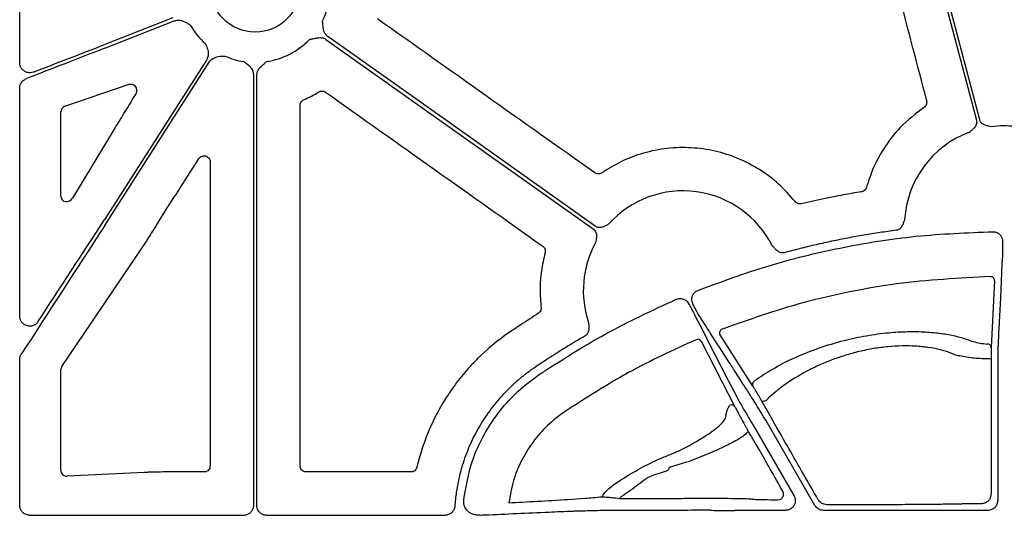
# Model space of a CAD drawing. Extents: x 6 to 1503, y 12 to 1060.
# Drawn here: x 69 to 190, y 705 to 766 of the extents above; entities that cross this region are included whole.
import ezdxf

# ---------------------------------------------------------------- set-up
doc = ezdxf.new("R2010")
doc.units = 0
doc.header["$LTSCALE"] = 5
doc.header["$MEASUREMENT"] = 0
doc.layers.add('DUENN-18', color=94, linetype='CONTINUOUS')
doc.layers.add('SICHTBAR', color=7, linetype='CONTINUOUS')

msp = doc.modelspace()

# ---------------------------------------------------------------- linework, layer by layer
at = {"layer": 'DUENN-18'}
for p, q in [((68.63, 760.5), (68.63, 787.57)), ((87.43, 766.04), (79.08, 762.75)), ((79.08, 762.3), (87.59, 765.65)), ((91.56, 760.82), (79.08, 741.29)), ((79.08, 740.52), (91.91, 760.6)), ((97.34, 759.01), (97.34, 706.1)), ((97.75, 706.1), (97.75, 759.01)), ((68.63, 729.38), (68.63, 757.41)), ((188.35, 733.74), (187.95, 725.46)), ((150.61, 731.16), (150.81, 730.85)), ((158.68, 720.76), (154.63, 727.07)), ((152.33, 726.28), (156.47, 718.23)), ((68.63, 706.13), (68.63, 724.03)), ((188.73, 721.87), (188.73, 706.71)), ((158.7, 715.99), (163.71, 707.31)), ((166.29, 706.11), (160.24, 716.58)), ((142.54, 707.2), (142.27, 706.96)), ((140.87, 705.48), (140.5, 705.48)), ((162.67, 705.5), (156.46, 705.5)), ((187.52, 705.5), (167.34, 705.5)), ((96.13, 704.89), (79.08, 704.89)), ((120.86, 704.89), (98.96, 704.89))]:
    msp.add_line(p, q, dxfattribs=at)
at = {"layer": 'DUENN-18', "flags": 128}
for points in [[(177.05, 787.92), (182.12, 768.62), (186.11, 753.45)], [(186.52, 753.51), (181.5, 772.6), (177.56, 787.6)], [(106.22, 763.39), (124.61, 750.34), (139.06, 740.09)], [(139.3, 740.43), (120.91, 753.48), (106.46, 763.73)], [(189.32, 737.04), (189.31, 736.78), (189.26, 735.74), (189.06, 731.58), (188.92, 728.66)], [(151.54, 729.45), (151.66, 729.22), (152.14, 728.29), (154.04, 724.58), (155.56, 721.64)], [(188.92, 728.67), (188.9, 728.41), (188.85, 727.37), (188.77, 725.75)], [(187.93, 724.08), (187.92, 711.47), (187.91, 707.52)], [(155.56, 721.64), (155.68, 721.4), (156.15, 720.48), (156.72, 719.38)], [(159.72, 718.99), (159.78, 718.94), (159.87, 718.92), (159.99, 718.92), (160.12, 718.95), (160.25, 719.01), (160.38, 719.09), (160.49, 719.19), (160.56, 719.28)]]:
    msp.add_lwpolyline(points, dxfattribs=at)
at = {"layer": 'DUENN-18'}
for centre, radius, start, end in [((97.55, 769.8), 9.25, 333.3323, 11.9399), ((97.55, 769.8), 9.25, 210.177, 228.7403), ((97.55, 769.8), 9.25, 278.6832, 315.9659), ((97.55, 769.8), 9.25, 246.1067, 261.3168), ((189.54, 740.49), 12.26, 83.5185, 97.337), ((189.54, 740.49), 12.26, 110.4243, 176.4453), ((150.1, 732.51), 12.26, 26.5307, 138.1062), ((150.1, 732.51), 12.26, 151.192, 198.8171), ((187.86, 733.73), 0.496, 1.2619, 91.6999), ((155.06, 727.3), 0.498, 110.9107, 208.528), ((151.91, 726.02), 0.493, 31.0964, 114.3192), ((187.45, 725.45), 0.496, 1.2696, 92.0402), ((187.47, 721.92), 2.21, 77.7829, 95.2715), ((159.12, 721), 0.499, 109.9913, 208.4986), ((156.04, 717.97), 0.493, 31.0887, 113.9258), ((157.61, 715.19), 0.47, 0.8986, 29.7274)]:
    msp.add_arc(centre, radius, start, end, dxfattribs=at)
for centre, major_axis, ratio, start_param, end_param in [((79.08, 761.89), (30.13, 11.67), 0.01203, 1.566137, 1.893345), ((79.08, 763.17), (30.13, 11.67), 0.01203, 4.411689, 4.70773), ((79.08, 742.01), (30.12, 46.37), 0.007097, 4.425535, 4.701466), ((79.08, 739.8), (30.12, 46.37), 0.007097, 1.559873, 1.90753), ((140.87, 705.21), (20.08, 0), 0.013418, 1.512869, 1.570796), ((156.46, 705.76), (20.08, 0), 0.012763, 4.566631, 4.712389), ((79.08, 705.28), (30.13, 0), 0.012873, 4.400804, 4.712389)]:
    msp.add_ellipse(centre, major_axis=major_axis, ratio=ratio, start_param=start_param, end_param=end_param, dxfattribs=at)
for points, knots in [([(87.59, 765.65), (87.74, 765.7), (88.05, 765.78), (88.63, 765.69), (89.06, 765.48), (89.38, 765.26), (89.49, 765.19), (89.55, 765.15), (89.55, 765.15)], [0, 0, 0, 0, 0.22549, 0.45015, 0.808885, 0.902769, 0.996724, 1, 1, 1, 1]), ([(106.46, 763.73), (106.44, 763.75), (106.38, 763.79), (106.31, 763.86), (106.24, 763.94), (106.18, 764.02), (106.12, 764.11), (106.05, 764.25), (105.98, 764.46), (105.93, 764.7), (105.89, 764.95), (105.86, 765.25), (105.83, 765.5), (105.81, 765.65)], [0, 0, 0, 0, 0.048809, 0.097706, 0.147116, 0.197445, 0.249082, 0.302385, 0.421776, 0.559539, 0.649292, 0.786223, 1, 1, 1, 1]), ([(104.2, 763.37), (104.34, 763.4), (104.58, 763.45), (104.88, 763.52), (105.13, 763.57), (105.37, 763.6), (105.62, 763.6), (105.85, 763.57), (106.05, 763.5), (106.17, 763.42), (106.22, 763.39)], [0, 0, 0, 0, 0.213837, 0.350709, 0.440586, 0.578169, 0.697812, 0.802607, 0.902274, 1, 1, 1, 1]), ([(91.44, 762.84), (91.44, 762.84), (91.47, 762.78), (91.53, 762.65), (91.67, 762.3), (91.8, 761.83), (91.78, 761.25), (91.63, 760.96), (91.56, 760.82)], [0, 0, 0, 0, 0.003296, 0.09724, 0.191131, 0.549867, 0.774506, 1, 1, 1, 1]), ([(91.91, 760.6), (92.01, 760.72), (92.21, 760.97), (92.73, 761.24), (93.21, 761.32), (93.59, 761.33), (93.73, 761.34), (93.8, 761.34), (93.8, 761.34)], [0, 0, 0, 0, 0.225505, 0.450136, 0.808861, 0.902755, 0.996686, 1, 1, 1, 1]), ([(96.15, 760.65), (96.15, 760.65), (96.21, 760.61), (96.32, 760.54), (96.63, 760.32), (97, 760), (97.29, 759.49), (97.32, 759.17), (97.34, 759.01)], [0, 0, 0, 0, 0.003279, 0.097232, 0.191123, 0.54985, 0.77449, 1, 1, 1, 1]), ([(97.75, 759.01), (97.75, 759.05), (97.76, 759.11), (97.77, 759.22), (97.79, 759.32), (97.83, 759.42), (97.87, 759.52), (97.94, 759.65), (98.07, 759.83), (98.23, 760.01), (98.42, 760.18), (98.65, 760.39), (98.83, 760.55), (98.94, 760.65)], [0, 0, 0, 0, 0.0488086, 0.0977064, 0.1471155, 0.1974448, 0.2490816, 0.3023846, 0.4217765, 0.559539, 0.6492917, 0.7862231, 1, 1, 1, 1]), ([(70.29, 759.36), (70.18, 759.33), (69.93, 759.26), (69.53, 759.3), (69.15, 759.48), (68.86, 759.76), (68.66, 760.11), (68.64, 760.37), (68.63, 760.5)], [0, 0, 0, 0, 0.149734, 0.333528, 0.510372, 0.677606, 0.838991, 1, 1, 1, 1]), ([(68.63, 757.41), (68.63, 757.47), (68.64, 757.67), (68.76, 758.01), (69.03, 758.34), (69.27, 758.47), (69.4, 758.53)], [0, 0, 0, 0, 0.130383, 0.411659, 0.705204, 1, 1, 1, 1]), ([(186.11, 753.45), (186.12, 753.42), (186.13, 753.36), (186.14, 753.27), (186.14, 753.18), (186.13, 753.09), (186.12, 753), (186.08, 752.87), (185.99, 752.69), (185.85, 752.51), (185.7, 752.36), (185.5, 752.18), (185.36, 752.06), (185.27, 751.97)], [0, 0, 0, 0, 0.050321, 0.099901, 0.149226, 0.198786, 0.249066, 0.300532, 0.427764, 0.566167, 0.684741, 0.795106, 1, 1, 1, 1]), ([(187.98, 752.64), (187.86, 752.67), (187.67, 752.72), (187.42, 752.77), (187.2, 752.83), (186.99, 752.92), (186.81, 753.04), (186.67, 753.19), (186.58, 753.34), (186.54, 753.46), (186.52, 753.51)], [0, 0, 0, 0, 0.204974, 0.315329, 0.433894, 0.572125, 0.699585, 0.801167, 0.9, 1, 1, 1, 1]), ([(177.31, 741.25), (177.29, 741.19), (177.24, 741.07), (177.17, 740.9), (177.11, 740.71), (177.02, 740.51), (176.91, 740.31), (176.76, 740.14), (176.59, 740.03), (176.43, 739.95), (176.31, 739.93), (176.25, 739.92)], [0, 0, 0, 0, 0.106805, 0.205074, 0.315092, 0.433716, 0.572119, 0.699305, 0.800973, 0.899898, 1, 1, 1, 1]), ([(139.06, 740.09), (139.09, 740.07), (139.14, 740.04), (139.2, 739.97), (139.26, 739.91), (139.31, 739.83), (139.35, 739.75), (139.41, 739.63), (139.46, 739.44), (139.47, 739.21), (139.45, 738.99), (139.4, 738.73), (139.38, 738.54), (139.36, 738.42)], [0, 0, 0, 0, 0.050332, 0.099923, 0.149257, 0.198825, 0.249114, 0.300588, 0.42778, 0.566208, 0.684759, 0.795102, 1, 1, 1, 1]), ([(140.98, 740.7), (140.87, 740.64), (140.7, 740.56), (140.47, 740.43), (140.27, 740.34), (140.05, 740.27), (139.83, 740.25), (139.63, 740.28), (139.46, 740.33), (139.35, 740.4), (139.3, 740.43)], [0, 0, 0, 0, 0.204967, 0.315348, 0.43394, 0.57214, 0.699649, 0.801211, 0.900024, 1, 1, 1, 1]), ([(151.92, 732.54), (154.77, 733.6), (160.48, 735.7), (169.46, 737.88), (178.68, 739.37), (184.97, 739.63), (188.11, 739.75)], [0, 0, 0, 0, 0.245803, 0.491606, 0.745804, 1, 1, 1, 1]), ([(176.25, 739.92), (175.92, 739.87), (175.26, 739.78), (174.27, 739.64), (173.29, 739.49), (172.3, 739.32), (171.32, 739.15), (170.34, 738.97), (169.36, 738.78), (168.38, 738.58), (167.41, 738.37), (166.43, 738.15), (165.46, 737.92), (164.49, 737.68), (163.53, 737.43), (162.88, 737.26), (162.56, 737.17)], [0, 0, 0, 0, 0.071516, 0.142992, 0.214434, 0.285849, 0.357244, 0.428625, 0.5, 0.571374, 0.642756, 0.714151, 0.785566, 0.857008, 0.928484, 1, 1, 1, 1]), ([(188.11, 739.75), (188.25, 739.74), (188.52, 739.72), (188.88, 739.52), (189.13, 739.25), (189.22, 739.06), (189.26, 738.98)], [0, 0, 0, 0, 0.276832, 0.553644, 0.830436, 1, 1, 1, 1]), ([(189.26, 738.98), (189.29, 738.84), (189.33, 738.65), (189.34, 738.46), (189.34, 738.4)], [0, 0, 0, 0, 0.718295, 1, 1, 1, 1]), ([(162.56, 737.17), (162.53, 737.16), (162.47, 737.15), (162.38, 737.14), (162.29, 737.14), (162.2, 737.14), (162.11, 737.16), (161.98, 737.2), (161.81, 737.28), (161.62, 737.42), (161.47, 737.57), (161.33, 737.72), (161.2, 737.86), (161.12, 737.94), (161.07, 737.99)], [0, 0, 0, 0, 0.050405, 0.100063, 0.149459, 0.199087, 0.249434, 0.300967, 0.427804, 0.566454, 0.685022, 0.794988, 0.892944, 1, 1, 1, 1]), ([(189.34, 738.4), (189.34, 738.19), (189.33, 737.78), (189.33, 737.28), (189.33, 737.12), (189.32, 737.04)], [0, 0, 0, 0, 0.331668, 0.663341, 1, 1, 1, 1]), ([(187.84, 734.23), (183.99, 734.03), (178.18, 733.74), (170.52, 732.39), (163.31, 730.74), (158.17, 728.93), (154.89, 727.77)], [0, 0, 0, 0, 0.342586, 0.516511, 0.690435, 1, 1, 1, 1]), ([(151.16, 731.39), (151.17, 731.53), (151.19, 731.8), (151.39, 732.16), (151.65, 732.41), (151.84, 732.51), (151.92, 732.54)], [0, 0, 0, 0, 0.276827, 0.553632, 0.830461, 1, 1, 1, 1]), ([(132.36, 722.15), (135.05, 723.89), (140.46, 727.39), (146.32, 730.08), (149.25, 731.44)], [0, 0, 0, 0, 0.497745, 1, 1, 1, 1]), ([(149.25, 731.44), (149.38, 731.48), (149.64, 731.56), (150.06, 731.51), (150.39, 731.37), (150.55, 731.22), (150.61, 731.16)], [0, 0, 0, 0, 0.276857, 0.553737, 0.830592, 1, 1, 1, 1]), ([(150.81, 730.85), (150.91, 730.65), (151.12, 730.27), (151.37, 729.8), (151.5, 729.55), (151.53, 729.47), (151.54, 729.45)], [0, 0, 0, 0, 0.301414, 0.60323, 0.903672, 1, 1, 1, 1]), ([(151.4, 730.64), (151.34, 730.76), (151.23, 731), (151.18, 731.27), (151.16, 731.39)], [0, 0, 0, 0, 0.53692, 1, 1, 1, 1]), ([(151.96, 729.62), (151.93, 729.66), (151.87, 729.77), (151.68, 730.11), (151.49, 730.46), (151.4, 730.64)], [0, 0, 0, 0, 0.251577, 0.626002, 1, 1, 1, 1]), ([(70.87, 728.68), (70.83, 728.62), (70.7, 728.44), (70.39, 728.23), (69.97, 728.12), (69.54, 728.16), (69.16, 728.34), (68.86, 728.62), (68.67, 728.98), (68.64, 729.24), (68.63, 729.38)], [0, 0, 0, 0, 0.0730943, 0.2072904, 0.3465826, 0.4869842, 0.6233754, 0.7525406, 0.8763897, 1, 1, 1, 1]), ([(156.43, 722.65), (156.38, 722.72), (156.15, 723.09), (155.14, 724.65), (153.7, 726.9), (152.45, 728.85), (151.96, 729.62)], [0, 0, 0, 0, 0.031895, 0.159477, 0.669801, 1, 1, 1, 1]), ([(138.5, 728.56), (138.5, 728.5), (138.5, 728.37), (138.51, 728.18), (138.52, 727.99), (138.52, 727.77), (138.49, 727.54), (138.41, 727.33), (138.31, 727.16), (138.19, 727.02), (138.09, 726.96), (138.04, 726.92)], [0, 0, 0, 0, 0.1069529, 0.2050821, 0.3150866, 0.4336944, 0.572116, 0.6992712, 0.8009503, 0.8998853, 1, 1, 1, 1]), ([(138.04, 726.92), (137.73, 726.75), (137.13, 726.39), (136.22, 725.85), (135.32, 725.3), (134.43, 724.74), (133.54, 724.16), (132.66, 723.58), (132.08, 723.19), (131.79, 722.99)], [0, 0, 0, 0, 0.1427185, 0.2854581, 0.4282338, 0.5710609, 0.7139542, 0.8569289, 1, 1, 1, 1]), ([(158.94, 721.47), (159.03, 721.53), (159.76, 722.06), (161.33, 723.05), (163.89, 724.35), (166.76, 725.49), (169.7, 726.38), (172.6, 727), (175.25, 727.36), (177.69, 727.5), (179.87, 727.46), (181.83, 727.27), (183.58, 726.95), (184.8, 726.59), (185.68, 726.25), (186.49, 726.05), (187.15, 725.98), (187.43, 725.94)], [0, 0, 0, 0, 0.01332, 0.109693, 0.206015, 0.299176, 0.392244, 0.471988, 0.551698, 0.621429, 0.691168, 0.759424, 0.827699, 0.899488, 0.935863, 0.971847, 1, 1, 1, 1]), ([(151.7, 726.47), (148.9, 725.19), (143.28, 722.62), (138.09, 719.26), (135.48, 717.58)], [0, 0, 0, 0, 0.497675, 1, 1, 1, 1]), ([(183.7, 724.52), (183.4, 724.67), (183.07, 724.81), (182.34, 725.06), (181.94, 725.18), (181.09, 725.38), (180.64, 725.46), (179.93, 725.56), (179.68, 725.59), (179.17, 725.64), (178.91, 725.66), (177.59, 725.74), (176.47, 725.72), (174.69, 725.55), (174.09, 725.48), (172.91, 725.28), (172.32, 725.16), (171.43, 724.95), (171.14, 724.87), (170.55, 724.71), (170.26, 724.63), (169.39, 724.36), (168.83, 724.16), (167.75, 723.75), (167.22, 723.53), (166.45, 723.18), (166.2, 723.06), (165.7, 722.81), (165.45, 722.68), (164.26, 722.05), (163.4, 721.51), (162.24, 720.69), (161.87, 720.41), (161.18, 719.84), (160.86, 719.56), (160.56, 719.28)], [0, 0, 0, 0, 0.0625, 0.0625, 0.125, 0.125, 0.1875, 0.1875, 0.21875, 0.21875, 0.25, 0.25, 0.375, 0.375, 0.4375, 0.4375, 0.5, 0.5, 0.53125, 0.53125, 0.5625, 0.5625, 0.625, 0.625, 0.6875, 0.6875, 0.71875, 0.71875, 0.75, 0.75, 0.875, 0.875, 0.9375, 0.9375, 1, 1, 1, 1]), ([(188.77, 725.75), (188.77, 725.69), (188.77, 725.62), (188.76, 725.44), (188.76, 725.33), (188.75, 725.09), (188.75, 724.95), (188.75, 724.66), (188.74, 724.49), (188.74, 723.97), (188.73, 723.58), (188.73, 722.96), (188.73, 722.74), (188.73, 722.31), (188.73, 722.09), (188.73, 721.87)], [0, 0, 0, 0, 0.125, 0.125, 0.25, 0.25, 0.375, 0.375, 0.5, 0.5, 0.75, 0.75, 0.875, 0.875, 1, 1, 1, 1]), ([(68.63, 724.03), (68.63, 724.09), (68.63, 724.21), (68.69, 724.43), (68.77, 724.58), (68.82, 724.68)], [0, 0, 0, 0, 0.264246, 0.522233, 1, 1, 1, 1]), ([(187.26, 724.12), (186.63, 724.15), (185.19, 724.21), (184.19, 724.52), (183.7, 724.52), (183.7, 724.52)], [0, 0, 0, 0, 0.437367, 0.999989, 1, 1, 1, 1]), ([(187.95, 725.46), (187.95, 725.41), (187.94, 725.31), (187.94, 725), (187.93, 724.58), (187.93, 724.25), (187.93, 724.08)], [0, 0, 0, 0, 0.223368, 0.488761, 0.744194, 1, 1, 1, 1]), ([(131.79, 722.99), (131.66, 722.91), (131.41, 722.73), (131.04, 722.46), (130.67, 722.18), (130.31, 721.9), (129.96, 721.61), (129.61, 721.31), (129.27, 721), (128.93, 720.69), (128.6, 720.37), (128.28, 720.04), (127.78, 719.51), (127.12, 718.76), (126.34, 717.76), (125.62, 716.72), (124.74, 715.28), (123.8, 713.39), (123.12, 711.54), (122.74, 710.19), (122.54, 709.37), (122.37, 708.54), (122.24, 707.7), (122.13, 706.86), (122.09, 706.3), (122.07, 706.02)], [0, 0, 0, 0, 0.022758, 0.045471, 0.06815, 0.090804, 0.113442, 0.136074, 0.158709, 0.181358, 0.204031, 0.226735, 0.249482, 0.311852, 0.37464, 0.437363, 0.49972, 0.624411, 0.749159, 0.791074, 0.832866, 0.874594, 0.916319, 0.958101, 1, 1, 1, 1]), ([(123.15, 706.78), (123.43, 708.4), (123.92, 711.19), (125.6, 714.87), (127.51, 717.74), (129.78, 720.23), (131.49, 721.51), (132.36, 722.15)], [0, 0, 0, 0, 0.266177, 0.456985, 0.653312, 0.824683, 1, 1, 1, 1]), ([(158.16, 719.95), (158.12, 720.02), (157.88, 720.39), (157.3, 721.29), (156.77, 722.12), (156.43, 722.65)], [0, 0, 0, 0, 0.082552, 0.412757, 1, 1, 1, 1]), ([(159.72, 718.99), (159.7, 719.04), (159.62, 719.18), (159.47, 719.44), (159.27, 719.77), (159.07, 720.12), (158.83, 720.52), (158.74, 720.67), (158.68, 720.76)], [0, 0, 0, 0, 0.061656, 0.185634, 0.309148, 0.464196, 0.672113, 1, 1, 1, 1]), ([(160.24, 716.58), (160.13, 716.78), (160.01, 716.96), (159.79, 717.34), (159.67, 717.52), (159.34, 718.06), (159.14, 718.4), (158.76, 719), (158.6, 719.26), (158.33, 719.69), (158.23, 719.85), (158.16, 719.95)], [0, 0, 0, 0, 0.125, 0.125, 0.25, 0.25, 0.5, 0.5, 0.75, 0.75, 1, 1, 1, 1]), ([(141.55, 708.66), (142.34, 709.19), (143.15, 709.7), (144.76, 710.63), (145.58, 711.06), (146.81, 711.65), (147.22, 711.84), (147.83, 712.1), (148.04, 712.18), (148.34, 712.3), (148.44, 712.34), (148.64, 712.42), (148.75, 712.46), (149.06, 712.6), (149.27, 712.69), (149.7, 712.89), (149.92, 713), (150.57, 713.33), (151, 713.55), (151.62, 713.91), (151.83, 714.03), (152.23, 714.27), (152.43, 714.39), (152.99, 714.74), (153.35, 714.98), (153.99, 715.45), (154.27, 715.67), (154.76, 716.11), (154.96, 716.31), (155.24, 716.68), (155.33, 716.86), (155.36, 717.04), (155.36, 717.07), (155.36, 717.14), (155.37, 717.25), (155.39, 717.36), (155.48, 717.74), (155.62, 718.07), (155.84, 718.42)], [0, 0, 0, 0, 0.125, 0.125, 0.25, 0.25, 0.3125, 0.3125, 0.34375, 0.34375, 0.359375, 0.359375, 0.375, 0.375, 0.40625, 0.40625, 0.4375, 0.4375, 0.5, 0.5, 0.53125, 0.53125, 0.5625, 0.5625, 0.625, 0.625, 0.6875, 0.6875, 0.75, 0.75, 0.8125, 0.8125, 0.828125, 0.828125, 0.84375, 0.875, 0.875, 1, 1, 1, 1]), ([(156.72, 719.38), (156.78, 719.26), (156.92, 719.01), (157.37, 718.23), (157.95, 717.23), (158.42, 716.45), (158.66, 716.06), (158.7, 715.99)], [0, 0, 0, 0, 0.219399, 0.478121, 0.738732, 0.956493, 1, 1, 1, 1]), ([(166.7, 706.8), (166.09, 707.86), (165.48, 708.92), (164.28, 711.02), (163.68, 712.06), (162.5, 714.11), (161.93, 715.12), (160.8, 717.09), (160.25, 718.06), (159.72, 718.99)], [0, 0, 0, 0, 0.25, 0.25, 0.5, 0.5, 0.75, 0.75, 1, 1, 1, 1]), ([(135.48, 717.58), (134.78, 717.05), (133.37, 715.98), (131.62, 713.96), (130.22, 711.69), (129.18, 709.17), (128.86, 707.36), (128.7, 706.44)], [0, 0, 0, 0, 0.195111, 0.395883, 0.590987, 0.791741, 1, 1, 1, 1]), ([(156.47, 718.23), (156.5, 718.16), (156.69, 717.8), (157, 717.21), (157.36, 716.56), (157.52, 716.27), (157.64, 716.06), (157.74, 715.9), (157.82, 715.75), (157.91, 715.61), (157.98, 715.49), (158.01, 715.44), (158.02, 715.42)], [0, 0, 0, 0, 0.122549, 0.643029, 0.755089, 0.810926, 0.84504, 0.868984, 0.895717, 0.922286, 0.961266, 1, 1, 1, 1]), ([(158.08, 715.2), (158.05, 715.15), (157.88, 714.9), (157.06, 714.29), (155.22, 713.33), (152.9, 712.34), (150.52, 711.33), (148.95, 711.01), (148.33, 710.7), (148.33, 710.7)], [0, 0, 0, 0, 0.044291, 0.250025, 0.449242, 0.639725, 0.833678, 0.999995, 1, 1, 1, 1]), ([(162.35, 707.85), (161.82, 708.77), (160.78, 710.61), (159.47, 712.91), (158.56, 714.46), (158.19, 715.07), (158.16, 715.08), (158.11, 715.16), (158.08, 715.2)], [0, 0, 0, 0, 0.2518, 0.502193, 0.704807, 0.86846, 0.936019, 1, 1, 1, 1]), ([(148.33, 710.7), (148.33, 710.7), (148.33, 710.24), (146.25, 710.01), (144.68, 708.67), (143.26, 707.69), (142.54, 707.2)], [0, 0, 0, 0, 0.000006, 0.276424, 0.63204, 1, 1, 1, 1]), ([(140.14, 707.17), (140.22, 707.3), (140.6, 707.88), (141.14, 708.32), (141.55, 708.66)], [0, 0, 0, 0, 0.235118, 1, 1, 1, 1]), ([(161.74, 706.8), (161.86, 706.82), (162.05, 706.84), (162.27, 707.02), (162.39, 707.2), (162.44, 707.4), (162.44, 707.58), (162.4, 707.74), (162.36, 707.81), (162.35, 707.85)], [0, 0, 0, 0, 0.3056779, 0.4879924, 0.6271989, 0.734686, 0.8434634, 0.937367, 1, 1, 1, 1]), ([(187.91, 707.52), (187.91, 707.52), (187.91, 707.45), (187.89, 707.24), (187.78, 706.91), (187.51, 706.58), (187.14, 706.36), (186.85, 706.31), (186.71, 706.31), (186.71, 706.31)], [0, 0, 0, 0, 0.0000314, 0.1160685, 0.3208408, 0.5395402, 0.7730722, 0.9999676, 1, 1, 1, 1]), ([(123.84, 705.23), (123.69, 705.36), (123.41, 705.61), (123.15, 706.17), (123.15, 706.57), (123.15, 706.78)], [0, 0, 0, 0, 0.324108, 0.648228, 1, 1, 1, 1]), ([(128.7, 706.44), (129.25, 706.47), (132.3, 706.63), (135.86, 706.81), (139.42, 707.11), (140.14, 707.17)], [0, 0, 0, 0, 0.148845, 0.829547, 1, 1, 1, 1]), ([(140.14, 707.17), (140.18, 707.16), (140.32, 707.16), (140.74, 707.14), (141.43, 707.08), (141.97, 707), (142.27, 706.96)], [0, 0, 0, 0, 0.1431263, 0.4101551, 0.6675097, 1, 1, 1, 1]), ([(142.27, 706.96), (142.76, 706.96), (144.1, 706.96), (146.31, 706.96), (148.5, 706.96), (150.76, 706.99), (153.06, 707), (155.21, 706.99), (157.03, 706.97), (158.31, 706.94), (158.47, 706.89), (158.68, 706.87), (159.43, 706.84), (160.49, 706.82), (161.44, 706.81), (161.74, 706.8)], [0, 0, 0, 0, 0.0489425, 0.135375, 0.2250763, 0.3005044, 0.3758336, 0.4511285, 0.5264404, 0.6112224, 0.6936308, 0.7694306, 0.8474323, 0.9509493, 1, 1, 1, 1]), ([(163.71, 707.31), (163.72, 707.29), (163.8, 707.14), (163.89, 706.85), (163.86, 706.44), (163.71, 706.06), (163.43, 705.75), (163.07, 705.54), (162.8, 705.52), (162.67, 705.5)], [0, 0, 0, 0, 0.033721, 0.19475, 0.355727, 0.516716, 0.677761, 0.838886, 1, 1, 1, 1]), ([(167.74, 706.2), (167.63, 706.2), (167.53, 706.22), (167.33, 706.27), (167.23, 706.31), (167.05, 706.41), (166.96, 706.48), (166.82, 706.63), (166.75, 706.71), (166.7, 706.8)], [0, 0, 0, 0, 0.25, 0.25, 0.5, 0.5, 0.75, 0.75, 1, 1, 1, 1]), ([(186.71, 706.31), (186.29, 706.31), (185.9, 706.31), (185.18, 706.3), (184.85, 706.29), (184.5, 706.29), (184.44, 706.29), (184.31, 706.28), (184.25, 706.28), (184.06, 706.28), (183.94, 706.28), (183.55, 706.27), (183.27, 706.26), (182.38, 706.25), (181.72, 706.24), (180.62, 706.23), (180.24, 706.23), (179.46, 706.22), (179.06, 706.22), (178.23, 706.21), (177.81, 706.21), (176.94, 706.2), (176.49, 706.2), (175.14, 706.2), (174.22, 706.19), (172.36, 706.19), (171.41, 706.19), (169.55, 706.19), (168.64, 706.2), (167.74, 706.2)], [0, 0, 0, 0, 0.0625, 0.0625, 0.125, 0.125, 0.140625, 0.140625, 0.15625, 0.15625, 0.1875, 0.1875, 0.25, 0.25, 0.375, 0.375, 0.4375, 0.4375, 0.5, 0.5, 0.5625, 0.5625, 0.625, 0.625, 0.75, 0.75, 0.875, 0.875, 1, 1, 1, 1]), ([(188.73, 706.71), (188.73, 706.55), (188.7, 706.39), (188.57, 706.1), (188.48, 705.97), (188.26, 705.75), (188.13, 705.66), (187.84, 705.53), (187.68, 705.5), (187.52, 705.5)], [0, 0, 0, 0, 0.25, 0.25, 0.5, 0.5, 0.75, 0.75, 1, 1, 1, 1]), ([(69.85, 704.91), (69.74, 704.92), (69.49, 704.94), (69.15, 705.11), (68.86, 705.38), (68.66, 705.73), (68.64, 705.99), (68.63, 706.13)], [0, 0, 0, 0, 0.173774, 0.39289, 0.600024, 0.800256, 1, 1, 1, 1]), ([(97.34, 706.1), (97.32, 705.96), (97.3, 705.69), (97.09, 705.33), (96.78, 705.06), (96.45, 704.91), (96.22, 704.9), (96.13, 704.89)], [0, 0, 0, 0, 0.214717, 0.429405, 0.644089, 0.858756, 1, 1, 1, 1]), ([(98.96, 704.89), (98.93, 704.89), (98.86, 704.9), (98.77, 704.91), (98.68, 704.93), (98.59, 704.95), (98.45, 705), (98.28, 705.09), (98.1, 705.24), (97.95, 705.43), (97.84, 705.64), (97.77, 705.86), (97.76, 706.02), (97.75, 706.1)], [0, 0, 0, 0, 0.0502467, 0.0999793, 0.149501, 0.1991186, 0.2491373, 0.3743978, 0.4999375, 0.6251301, 0.7506063, 0.8749826, 1, 1, 1, 1]), ([(122.07, 706.02), (122.06, 705.98), (122.06, 705.91), (122.03, 705.8), (122, 705.69), (121.94, 705.55), (121.84, 705.38), (121.69, 705.21), (121.51, 705.07), (121.31, 704.97), (121.09, 704.91), (120.94, 704.9), (120.86, 704.89)], [0, 0, 0, 0, 0.062682, 0.124736, 0.18671, 0.249151, 0.374424, 0.499992, 0.625221, 0.75075, 0.875042, 1, 1, 1, 1]), ([(125.2, 704.89), (125.05, 704.9), (124.77, 704.91), (124.27, 705.02), (123.97, 705.16), (123.84, 705.23)], [0, 0, 0, 0, 0.356543, 0.708746, 1, 1, 1, 1]), ([(136.56, 705.38), (135.58, 705.34), (131.97, 705.19), (128.39, 705.02), (125.77, 704.9)], [0, 0, 0, 0, 0.270305, 1, 1, 1, 1]), ([(140.5, 705.48), (140.09, 705.47), (139.22, 705.45), (138.02, 705.42), (137.1, 705.4), (136.7, 705.39), (136.57, 705.38), (136.56, 705.38)], [0, 0, 0, 0, 0.235315, 0.490906, 0.745277, 0.964335, 1, 1, 1, 1]), ([(153.54, 705.51), (153.16, 705.51), (151.65, 705.51), (149.49, 705.5), (147.41, 705.49), (145.16, 705.48), (143.29, 705.48), (142.03, 705.48)], [0, 0, 0, 0, 0.0974052, 0.3835117, 0.5344567, 0.6849725, 1, 1, 1, 1]), ([(167.34, 705.5), (167.23, 705.5), (167.13, 705.52), (166.93, 705.57), (166.83, 705.61), (166.64, 705.72), (166.56, 705.78), (166.41, 705.93), (166.35, 706.01), (166.29, 706.11)], [0, 0, 0, 0, 0.25, 0.25, 0.5, 0.5, 0.75, 0.75, 1, 1, 1, 1]), ([(125.77, 704.9), (125.72, 704.9), (125.6, 704.9), (125.35, 704.89), (125.2, 704.89)], [0, 0, 0, 0, 0.395685, 1, 1, 1, 1])]:
    msp.add_open_spline(points, degree=3, knots=knots, dxfattribs=at)
at = {"layer": 'SICHTBAR'}
for p, q in [((74.18, 755.17), (82.06, 757.87)), ((73.67, 744.1), (73.67, 754.48)), ((80.37, 752.57), (75.11, 743.87)), ((73.8, 723.18), (83.85, 738.02)), ((73.67, 710.43), (73.67, 722.77)), ((83.93, 710.16), (74.46, 709.7)), ((86.6, 710.22), (86.6, 710.22)), ((91.26, 710.22), (86.6, 710.22)), ((116.68, 710.22), (103.83, 710.22))]:
    msp.add_line(p, q, dxfattribs=at)
msp.add_circle((97.55, 769.8), 5.52, dxfattribs=at)
for centre, major_axis, ratio, start_param, end_param in [((74.45, 754.46), (0.746, -0.242), 0.95703, 2.23588, 3.442936), ((-206.08, 704.54), (4143.45, 6477.8), 0.029418, 4.737904, 4.738024), ((74.45, 744.2), (0.625, 0.532), 0.877985, 2.499743, 5.075531), ((-207.74, 704.54), (4209.57, 6477.78), 0.029282, 4.737242, 4.737479), ((74.45, 722.76), (0.773, -0.116), 0.962997, 2.709913, 3.285245), ((74.45, 710.46), (0.721, 0.316), 0.949845, 2.746547, 4.329199)]:
    msp.add_ellipse(centre, major_axis=major_axis, ratio=ratio, start_param=start_param, end_param=end_param, dxfattribs=at)
for points, knots in [([(172.99, 782.51), (174.15, 778.07), (176.49, 769.18), (178.82, 760.29), (179.99, 755.84)], [0, 0, 0, 0, 0.499999, 1, 1, 1, 1]), ([(139.26, 746.98), (134.81, 750.13), (125.91, 756.44), (117.02, 762.75), (112.57, 765.9)], [0, 0, 0, 0, 0.5, 1, 1, 1, 1]), ([(82.06, 757.87), (82.13, 757.88), (82.3, 757.92), (82.55, 757.85), (82.77, 757.69), (82.91, 757.48), (82.98, 757.28), (83, 757.07), (82.97, 756.87), (82.91, 756.75), (82.89, 756.7)], [0, 0, 0, 0, 0.153279, 0.325243, 0.494371, 0.625567, 0.717913, 0.808158, 0.904265, 1, 1, 1, 1]), ([(105.36, 756.92), (105.4, 756.94), (105.5, 757), (105.71, 757.05), (105.97, 757.02), (106.12, 756.94), (106.19, 756.9)], [0, 0, 0, 0, 0.1307081, 0.4204318, 0.710191, 1, 1, 1, 1]), ([(82.89, 756.7), (82.47, 756.01), (81.62, 754.64), (80.79, 753.26), (80.37, 752.57)], [0, 0, 0, 0, 0.499995, 1, 1, 1, 1]), ([(103.07, 755.28), (103.07, 755.32), (103.07, 755.44), (103.14, 755.64), (103.3, 755.85), (103.45, 755.93), (103.52, 755.97)], [0, 0, 0, 0, 0.130676, 0.420414, 0.710215, 1, 1, 1, 1]), ([(103.52, 755.97), (103.83, 756.11), (104.47, 756.4), (105.06, 756.75), (105.36, 756.92)], [0, 0, 0, 0, 0.498794, 1, 1, 1, 1]), ([(106.19, 756.9), (110.64, 753.74), (119.53, 747.43), (128.42, 741.12), (132.86, 737.97)], [0, 0, 0, 0, 0.500001, 1, 1, 1, 1]), ([(179.99, 755.84), (180, 755.79), (180.02, 755.65), (179.99, 755.42), (179.88, 755.19), (179.75, 755.08), (179.68, 755.03)], [0, 0, 0, 0, 0.178317, 0.452097, 0.726049, 1, 1, 1, 1]), ([(103.08, 710.97), (103.07, 718.35), (103.07, 733.12), (103.07, 747.89), (103.07, 755.28)], [0, 0, 0, 0, 0.499998, 1, 1, 1, 1]), ([(179.68, 755.03), (178.66, 754.24), (176.87, 752.86), (174.87, 750.28), (173.46, 747.8), (172.88, 746.02), (172.61, 745.2)], [0, 0, 0, 0, 0.310739, 0.547294, 0.790711, 1, 1, 1, 1]), ([(163.86, 743.45), (163.21, 744.19), (161.9, 745.67), (159.51, 747.45), (156.87, 748.82), (154.04, 749.73), (151.1, 750.14), (148.12, 750.06), (145.21, 749.47), (142.49, 748.46), (140.88, 747.46), (140.12, 746.98)], [0, 0, 0, 0, 0.112142, 0.224287, 0.336433, 0.448578, 0.560645, 0.672713, 0.785064, 0.89742, 1, 1, 1, 1]), ([(90.64, 748.72), (90.67, 748.77), (90.75, 748.88), (90.93, 749.01), (91.18, 749.08), (91.44, 749.07), (91.67, 748.97), (91.87, 748.8), (92, 748.57), (92.01, 748.4), (92.02, 748.32)], [0, 0, 0, 0, 0.083319, 0.213984, 0.343873, 0.47369, 0.604102, 0.735563, 0.867801, 1, 1, 1, 1]), ([(87.49, 743.82), (87.71, 744.17), (88.16, 744.86), (89.05, 746.24), (89.7, 747.27), (90.14, 747.95)], [0, 0, 0, 0, 0.253492, 0.506982, 1, 1, 1, 1]), ([(92.02, 748.32), (92.02, 742.09), (92.02, 729.64), (92.02, 717.19), (92.02, 710.97)], [0, 0, 0, 0, 0.499998, 1, 1, 1, 1]), ([(140.12, 746.98), (140.07, 746.95), (139.96, 746.88), (139.73, 746.83), (139.48, 746.85), (139.33, 746.94), (139.26, 746.98)], [0, 0, 0, 0, 0.17164, 0.44776, 0.723873, 1, 1, 1, 1]), ([(172.61, 745.2), (172.6, 745.17), (172.57, 745.06), (172.46, 744.89), (172.26, 744.73), (172.09, 744.69), (172.01, 744.66)], [0, 0, 0, 0, 0.1090522, 0.4059555, 0.70298, 1, 1, 1, 1]), ([(172.01, 744.66), (171.26, 744.54), (169.76, 744.28), (167.3, 743.79), (165.59, 743.4), (164.63, 743.18)], [0, 0, 0, 0, 0.302813, 0.605624, 1, 1, 1, 1]), ([(164.63, 743.18), (164.6, 743.18), (164.48, 743.15), (164.28, 743.17), (164.04, 743.26), (163.92, 743.39), (163.86, 743.45)], [0, 0, 0, 0, 0.10656, 0.404359, 0.702184, 1, 1, 1, 1]), ([(83.85, 738.02), (84.28, 738.69), (84.8, 739.52), (85.69, 740.97), (86.14, 741.71), (86.49, 742.28)], [0, 0, 0, 0, 0.498813, 0.60971, 1, 1, 1, 1]), ([(132.86, 737.97), (132.9, 737.94), (133.01, 737.85), (133.13, 737.66), (133.19, 737.41), (133.17, 737.24), (133.15, 737.16)], [0, 0, 0, 0, 0.171577, 0.447631, 0.723827, 1, 1, 1, 1]), ([(133.15, 737.16), (132.98, 736.42), (132.64, 734.95), (132.47, 732.68), (132.59, 731.17), (132.65, 730.41)], [0, 0, 0, 0, 0.333386, 0.663902, 1, 1, 1, 1]), ([(132.65, 730.41), (132.65, 730.38), (132.66, 730.27), (132.63, 730.07), (132.5, 729.84), (132.37, 729.73), (132.3, 729.68)], [0, 0, 0, 0, 0.106452, 0.404239, 0.702121, 1, 1, 1, 1]), ([(132.3, 729.68), (131.95, 729.46), (131.25, 729.02), (130.08, 728.26), (129.26, 727.71), (128.79, 727.39)], [0, 0, 0, 0, 0.297654, 0.595321, 1, 1, 1, 1]), ([(128.79, 727.39), (127.37, 726.42), (126.04, 725.33), (124.52, 723.81), (124.22, 723.49), (123.64, 722.86), (123.36, 722.54), (122.54, 721.55), (122.02, 720.87), (121.06, 719.46), (120.61, 718.74), (119.78, 717.25), (119.39, 716.48), (118.35, 714.11), (117.8, 712.48), (117.41, 710.8)], [0, 0, 0, 0, 0.25, 0.25, 0.3125, 0.3125, 0.375, 0.375, 0.5, 0.5, 0.625, 0.625, 0.75, 0.75, 1, 1, 1, 1]), ([(86.6, 710.22), (86.13, 710.22), (85.66, 710.21), (85.01, 710.2), (84.8, 710.19), (84.41, 710.18), (84.22, 710.17), (84.05, 710.16)], [0, 0, 0, 0, 0.5, 0.5, 0.75, 0.75, 1, 1, 1, 1]), ([(92.02, 710.97), (92.01, 710.91), (92, 710.77), (91.91, 710.56), (91.74, 710.37), (91.52, 710.24), (91.35, 710.22), (91.26, 710.22)], [0, 0, 0, 0, 0.141248, 0.355782, 0.570441, 0.785184, 1, 1, 1, 1]), ([(103.83, 710.22), (103.77, 710.22), (103.63, 710.23), (103.42, 710.32), (103.23, 710.49), (103.1, 710.72), (103.08, 710.88), (103.08, 710.97)], [0, 0, 0, 0, 0.1413, 0.355892, 0.5705, 0.785257, 1, 1, 1, 1]), ([(117.41, 710.8), (117.39, 710.72), (117.33, 710.56), (117.16, 710.37), (116.93, 710.24), (116.76, 710.22), (116.68, 710.22)], [0, 0, 0, 0, 0.245998, 0.497221, 0.74859, 1, 1, 1, 1])]:
    msp.add_open_spline(points, degree=3, knots=knots, dxfattribs=at)
msp.add_open_spline([(84.05, 710.16), (84.01, 710.16), (83.97, 710.16), (83.93, 710.16)], degree=3, dxfattribs=at)

doc.saveas('drawing.dxf')
